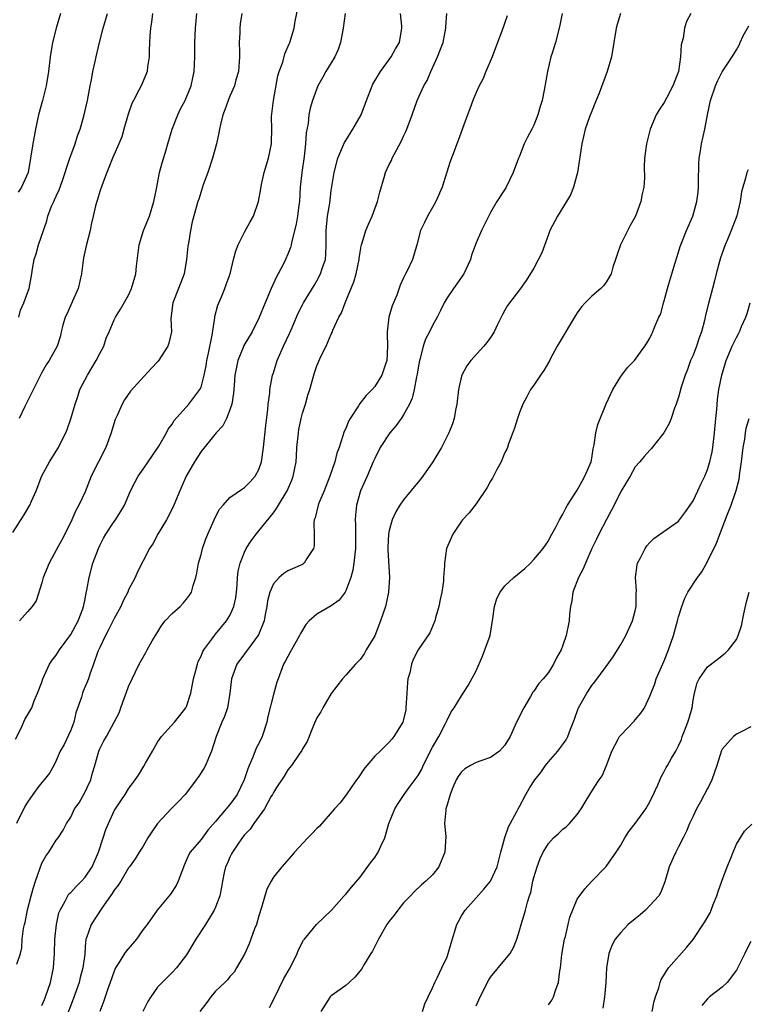
# Model space of a CAD drawing. Units: inches. Extents: x 2523000 to 2526000, y 1545000 to 1548000.
# Drawn here: x 2524180 to 2524280, y 1545402 to 1545538 of the extents above; entities that cross this region are included whole.
import ezdxf

# ---------------------------------------------------------------- set-up
doc = ezdxf.new("R2010")
doc.units = ezdxf.units.IN
doc.header["$MEASUREMENT"] = 0
doc.layers.add('LD25231545_2ft', color=21, linetype='Continuous')

msp = doc.modelspace()

# ---------------------------------------------------------------- linework, layer by layer
at = {"layer": 'LD25231545_2ft'}
for points, elevation in [([(2524179.36, 1545438.64), (2524180.15, 1545440.15), (2524180.65, 1545441.35), (2524181.6, 1545443), (2524181.95, 1545443.95), (2524182.4, 1545445), (2524183, 1545446.53), (2524183.15, 1545447), (2524184.07, 1545449), (2524184.44, 1545449.56), (2524185, 1545450.28), (2524185.43, 1545451), (2524187, 1545453.14), (2524188.02, 1545455), (2524188.67, 1545456.67), (2524188.78, 1545457), (2524188.81, 1545457.19), (2524189, 1545458.07), (2524189.14, 1545458.86), (2524189.24, 1545459.24), (2524189.52, 1545461), (2524190.06, 1545463), (2524190.81, 1545465), (2524191, 1545465.43), (2524191.54, 1545466.46), (2524191.85, 1545467), (2524193, 1545468.73), (2524193.2, 1545469), (2524193.89, 1545470.11), (2524194.41, 1545471), (2524195.26, 1545473), (2524195.84, 1545474.16), (2524196.32, 1545475), (2524197, 1545475.98), (2524197.68, 1545477), (2524199, 1545478.88), (2524199.19, 1545479.19), (2524200.21, 1545481), (2524200.48, 1545481.52), (2524201, 1545482.23), (2524201.28, 1545482.72), (2524203.33, 1545485), (2524204.85, 1545487), (2524205, 1545487.33), (2524205.45, 1545489), (2524205.7, 1545490.3), (2524205.81, 1545491), (2524206.04, 1545492.04), (2524206.54, 1545494.54), (2524206.9, 1545496.9), (2524206.91, 1545497.09), (2524207.32, 1545498.68), (2524207.82, 1545499.82), (2524208.3, 1545501), (2524208.49, 1545501.51), (2524209.01, 1545503), (2524209.49, 1545505), (2524209.83, 1545506.17), (2524210.11, 1545507), (2524211, 1545508.77), (2524211.79, 1545510.21), (2524212.26, 1545511), (2524212.96, 1545513), (2524213.26, 1545514.74), (2524213.35, 1545515.35), (2524213.72, 1545517), (2524214.32, 1545519), (2524214.74, 1545521), (2524214.76, 1545521.24), (2524214.78, 1545523), (2524214.75, 1545524.75), (2524215.01, 1545527), (2524215.62, 1545530.39), (2524215.82, 1545531), (2524216.29, 1545532.29), (2524216.58, 1545533.42), (2524217.19, 1545534.81), (2524217.28, 1545535), (2524217.87, 1545537), (2524218.03, 1545537.97), (2524218.56, 1545540.56)], 7860), ([(2524179, 1545467.24), (2524180.47, 1545469.53), (2524181.33, 1545471), (2524181.56, 1545471.56), (2524182.21, 1545473), (2524183, 1545475.07), (2524184.05, 1545477), (2524185.29, 1545479), (2524185.57, 1545479.57), (2524186.31, 1545481), (2524186.52, 1545481.48), (2524187.03, 1545482.96), (2524187.61, 1545485), (2524187.96, 1545486.04), (2524188.27, 1545487), (2524189.3, 1545489), (2524190.52, 1545491), (2524191, 1545491.99), (2524191.56, 1545493), (2524191.9, 1545494.1), (2524192.31, 1545495), (2524193, 1545496.65), (2524193.19, 1545497), (2524193.89, 1545498.11), (2524195, 1545500.05), (2524195.4, 1545501), (2524195.98, 1545503), (2524196.09, 1545504.09), (2524196.45, 1545507), (2524197.07, 1545509), (2524197.89, 1545511), (2524198.5, 1545513), (2524198.57, 1545513.43), (2524198.88, 1545515), (2524199.25, 1545517), (2524199.63, 1545518.37), (2524200.16, 1545520.16), (2524200.43, 1545521), (2524201.02, 1545523), (2524201.78, 1545525), (2524202.17, 1545525.83), (2524202.79, 1545527), (2524203, 1545527.44), (2524203.65, 1545529), (2524203.89, 1545530.11), (2524204.07, 1545531), (2524204.13, 1545533), (2524204.13, 1545535), (2524204.24, 1545537), (2524204.44, 1545539)], 7864), ([(2524224.92, 1545539), (2524224.65, 1545537), (2524224.29, 1545535), (2524223.95, 1545534.05), (2524223.48, 1545533), (2524223, 1545532.19), (2524222.25, 1545531), (2524221.81, 1545530.19), (2524221.12, 1545529), (2524220.39, 1545527), (2524220.06, 1545525.94), (2524219.9, 1545525), (2524219.81, 1545523.81), (2524219.51, 1545522.49), (2524219.44, 1545521), (2524219.24, 1545519.24), (2524218.91, 1545517), (2524218.72, 1545515), (2524218.59, 1545513), (2524218.51, 1545512.51), (2524218.31, 1545511), (2524218.14, 1545509.86), (2524217.53, 1545507.53), (2524217.44, 1545507), (2524217.35, 1545506.65), (2524217, 1545505.72), (2524216.69, 1545505), (2524216.39, 1545504.39), (2524215.65, 1545503), (2524215.41, 1545502.59), (2524214.68, 1545501), (2524213.85, 1545499), (2524213, 1545496.87), (2524212.05, 1545495), (2524210.92, 1545493.08), (2524210.83, 1545492.83), (2524210.07, 1545491), (2524209.87, 1545489.87), (2524209.67, 1545489), (2524209.57, 1545487.57), (2524209.51, 1545486.49), (2524209.26, 1545485), (2524209, 1545484.19), (2524208.5, 1545483), (2524208.02, 1545481.98), (2524207.09, 1545481), (2524205, 1545478.42), (2524204.08, 1545477), (2524202.93, 1545475), (2524202.36, 1545473.64), (2524202.07, 1545473), (2524201.25, 1545471), (2524200.51, 1545469.49), (2524200.24, 1545469), (2524199.09, 1545467.09), (2524198.32, 1545465.68), (2524197.87, 1545465), (2524197, 1545463.33), (2524196.23, 1545461.77), (2524195.88, 1545461), (2524195, 1545459.29), (2524194.87, 1545459), (2524194.24, 1545457.76), (2524193.92, 1545457), (2524193, 1545455.33), (2524192.22, 1545453.78), (2524191.78, 1545453), (2524191, 1545451.32), (2524190.76, 1545450.76), (2524190.16, 1545449), (2524189.64, 1545447.64), (2524189.43, 1545447), (2524188.71, 1545445.29), (2524188.6, 1545445), (2524188.47, 1545444.47), (2524187.72, 1545442.28), (2524187.43, 1545441), (2524187, 1545439.9), (2524186.08, 1545437.92), (2524185.52, 1545437), (2524185, 1545435.69), (2524184.64, 1545435), (2524184.05, 1545433.95), (2524183.34, 1545433), (2524183, 1545432.67), (2524182.45, 1545431.94), (2524181.75, 1545431), (2524181, 1545429.95), (2524180.65, 1545429.35), (2524179.51, 1545427)], 7858), ([(2524179.54, 1545407.54), (2524180.04, 1545409), (2524180.22, 1545409.78), (2524180.28, 1545411), (2524180.47, 1545412.47), (2524180.59, 1545413), (2524180.69, 1545413.31), (2524181.02, 1545415.02), (2524181.52, 1545417), (2524181.85, 1545418.15), (2524182.12, 1545419), (2524183, 1545421.51), (2524183.54, 1545422.46), (2524183.99, 1545423), (2524185, 1545424.66), (2524185.24, 1545425), (2524185.94, 1545426.06), (2524186.39, 1545427), (2524187, 1545427.87), (2524187.53, 1545429), (2524188.16, 1545429.84), (2524189, 1545431.36), (2524189.27, 1545431.94), (2524189.75, 1545433), (2524190, 1545434), (2524190.31, 1545435), (2524190.88, 1545437), (2524191, 1545437.29), (2524191.59, 1545438.41), (2524191.94, 1545439), (2524193.02, 1545441), (2524193.69, 1545442.31), (2524193.91, 1545443), (2524194.42, 1545444.42), (2524194.66, 1545445), (2524195, 1545445.93), (2524196.47, 1545449), (2524197, 1545450), (2524197.37, 1545450.63), (2524197.56, 1545451), (2524198.26, 1545452.26), (2524198.69, 1545453), (2524199.58, 1545454.42), (2524200.04, 1545455), (2524201, 1545456.04), (2524202.1, 1545457), (2524202.54, 1545457.46), (2524203, 1545458), (2524203.43, 1545458.57), (2524203.69, 1545459), (2524203.9, 1545459.9), (2524204.26, 1545461), (2524204.41, 1545461.59), (2524204.66, 1545463), (2524205, 1545464.17), (2524205.21, 1545465), (2524205.66, 1545466.34), (2524205.92, 1545467), (2524206.81, 1545469), (2524207, 1545469.39), (2524207.56, 1545470.44), (2524208.04, 1545471), (2524209, 1545472.06), (2524210.71, 1545473.29), (2524211, 1545473.44), (2524211.77, 1545474.23), (2524212.47, 1545475), (2524213, 1545475.96), (2524213.36, 1545477), (2524213.65, 1545479), (2524213.95, 1545482.05), (2524214.23, 1545484.23), (2524214.29, 1545485), (2524214.5, 1545486.5), (2524214.53, 1545487), (2524214.89, 1545489), (2524215, 1545489.31), (2524215.51, 1545491), (2524216.4, 1545493), (2524217.23, 1545494.77), (2524217.59, 1545495.59), (2524218.43, 1545497.57), (2524219, 1545498.7), (2524219.16, 1545499), (2524220.62, 1545501.38), (2524221, 1545502.02), (2524221.53, 1545503), (2524221.76, 1545503.76), (2524222.18, 1545505), (2524222.26, 1545505.74), (2524222.3, 1545507), (2524222.28, 1545508.28), (2524222.31, 1545509), (2524222.5, 1545511), (2524222.78, 1545512.78), (2524223, 1545514.53), (2524223.41, 1545517), (2524223.92, 1545519), (2524224.83, 1545521.17), (2524225, 1545521.46), (2524225.99, 1545523), (2524227.11, 1545525), (2524227.85, 1545527), (2524228.65, 1545529), (2524228.76, 1545529.23), (2524229.79, 1545531), (2524231.28, 1545533), (2524231.89, 1545534.11), (2524232.41, 1545535), (2524232.69, 1545536.69), (2524232.76, 1545537), (2524232.76, 1545537.24), (2524232.58, 1545539)], 7856), ([(2524185.57, 1545539), (2524184.98, 1545537), (2524184.46, 1545535), (2524184.14, 1545533), (2524183.94, 1545531), (2524183.62, 1545529), (2524183.11, 1545527), (2524182.56, 1545525), (2524182.12, 1545523), (2524181.74, 1545521), (2524181.45, 1545519), (2524181.09, 1545517), (2524180.21, 1545515), (2524179.72, 1545514.28)], 7870), ([(2524179.81, 1545497), (2524180.04, 1545497.96), (2524180.53, 1545499), (2524181, 1545500.39), (2524181.25, 1545501), (2524181.63, 1545503), (2524181.69, 1545503.69), (2524181.95, 1545505), (2524182.24, 1545505.76), (2524182.55, 1545507), (2524183.67, 1545510.33), (2524183.84, 1545511), (2524184.35, 1545512.35), (2524184.64, 1545513), (2524184.77, 1545513.23), (2524185, 1545513.77), (2524185.39, 1545514.61), (2524185.8, 1545515.8), (2524186.23, 1545517), (2524186.39, 1545517.61), (2524186.86, 1545519), (2524187.59, 1545521), (2524187.92, 1545522.08), (2524188.28, 1545523), (2524188.8, 1545524.8), (2524189.29, 1545527), (2524189.68, 1545529), (2524189.86, 1545529.86), (2524190.07, 1545531), (2524190.39, 1545532.39), (2524190.51, 1545533), (2524190.96, 1545535), (2524191.47, 1545537), (2524192.06, 1545539)], 7868), ([(2524198.3, 1545539), (2524198.17, 1545537.83), (2524198.02, 1545537), (2524197.92, 1545535.92), (2524197.87, 1545535), (2524197.83, 1545533.83), (2524197.84, 1545533), (2524197.62, 1545531.62), (2524197.54, 1545531), (2524197, 1545529.65), (2524196.71, 1545529), (2524196.42, 1545528.42), (2524195.65, 1545527), (2524195.45, 1545526.55), (2524194.93, 1545525.07), (2524194.35, 1545523), (2524194.04, 1545521.96), (2524193.65, 1545521), (2524192.78, 1545519), (2524192.28, 1545517.72), (2524191.97, 1545517), (2524191.32, 1545515.32), (2524191, 1545514.38), (2524190.69, 1545513.31), (2524190.58, 1545513), (2524190.41, 1545512.41), (2524190.11, 1545511), (2524189.82, 1545509.82), (2524189.66, 1545509), (2524189.11, 1545506.89), (2524188.78, 1545505.22), (2524188.5, 1545503), (2524188.03, 1545501), (2524187.23, 1545499.23), (2524186.48, 1545497.52), (2524186.23, 1545497), (2524185.89, 1545495.89), (2524185.69, 1545495), (2524185.58, 1545494.42), (2524185.12, 1545493), (2524184.01, 1545491), (2524183.59, 1545490.41), (2524183, 1545489.36), (2524182.62, 1545488.62), (2524180.89, 1545485.11), (2524180.66, 1545484.66), (2524179.87, 1545483)], 7866), ([(2524210.64, 1545539), (2524210.42, 1545537.58), (2524210.36, 1545537), (2524210.35, 1545536.35), (2524210.29, 1545535), (2524210.3, 1545533.7), (2524210.31, 1545533), (2524210.16, 1545531), (2524209.83, 1545529.83), (2524209.62, 1545529), (2524209, 1545527.59), (2524208.76, 1545527), (2524208.31, 1545525.69), (2524208.03, 1545525), (2524207.68, 1545523.68), (2524207.54, 1545523), (2524207.47, 1545522.53), (2524207.14, 1545521), (2524206.6, 1545519), (2524205.92, 1545517), (2524205.3, 1545515.3), (2524205.16, 1545514.84), (2524205, 1545514.38), (2524204.68, 1545513.32), (2524204.56, 1545513), (2524203.78, 1545510.22), (2524203.54, 1545509), (2524203.26, 1545507.26), (2524203.17, 1545506.83), (2524203.01, 1545505), (2524202.68, 1545503), (2524201.91, 1545501), (2524201.09, 1545499), (2524200.85, 1545496.85), (2524200.93, 1545495), (2524200.56, 1545493.44), (2524200.42, 1545493), (2524199.08, 1545490.92), (2524198.1, 1545489.9), (2524195.24, 1545486.76), (2524194.41, 1545485.59), (2524194.1, 1545485), (2524193.41, 1545483.41), (2524193.14, 1545482.86), (2524192.66, 1545481.34), (2524192.59, 1545481), (2524191.85, 1545479), (2524190.83, 1545477), (2524189.84, 1545475), (2524189, 1545472.86), (2524188.13, 1545471), (2524187.72, 1545470.28), (2524187, 1545468.66), (2524185.77, 1545466.23), (2524185, 1545464.77), (2524184, 1545463), (2524183.2, 1545461), (2524183, 1545460.26), (2524182.2, 1545457.8), (2524181.65, 1545457), (2524181, 1545456.24), (2524179.91, 1545455)], 7862), ([(2524183, 1545401.8), (2524183.38, 1545402.62), (2524183.53, 1545403), (2524184.2, 1545405), (2524184.61, 1545407), (2524184.76, 1545409), (2524184.81, 1545411), (2524185.01, 1545413), (2524185.37, 1545414.63), (2524185.52, 1545415), (2524186.23, 1545416.23), (2524186.6, 1545417), (2524186.75, 1545417.25), (2524187, 1545417.46), (2524187.74, 1545418.26), (2524188.48, 1545419), (2524189, 1545419.57), (2524189.94, 1545421), (2524190.81, 1545423), (2524191.48, 1545425), (2524191.84, 1545426.16), (2524192.2, 1545427), (2524193, 1545428.75), (2524193.9, 1545430.1), (2524194.51, 1545431), (2524195, 1545431.77), (2524195.13, 1545431.94), (2524195.91, 1545433), (2524196.35, 1545433.65), (2524197.1, 1545434.9), (2524197.33, 1545435.33), (2524198.29, 1545437), (2524199, 1545438.21), (2524199.56, 1545439), (2524201.35, 1545441), (2524202.09, 1545441.91), (2524202.92, 1545443), (2524203, 1545443.18), (2524203.59, 1545445), (2524203.96, 1545447), (2524204.35, 1545448.35), (2524204.5, 1545449), (2524204.62, 1545449.38), (2524205, 1545450.12), (2524205.24, 1545450.76), (2524205.39, 1545451), (2524206.49, 1545452.49), (2524206.84, 1545453), (2524207, 1545453.17), (2524208.54, 1545455), (2524209, 1545455.75), (2524209.54, 1545457), (2524209.79, 1545458.21), (2524209.9, 1545459), (2524210, 1545460), (2524210.05, 1545461), (2524210.14, 1545461.86), (2524210.39, 1545463), (2524211, 1545464.53), (2524211.23, 1545465), (2524211.93, 1545466.07), (2524212.63, 1545467), (2524213, 1545467.44), (2524215, 1545469.94), (2524215.45, 1545470.55), (2524215.7, 1545471), (2524216.9, 1545473), (2524217.54, 1545474.46), (2524217.75, 1545475), (2524217.9, 1545475.9), (2524218.13, 1545477), (2524218.19, 1545477.81), (2524218.26, 1545479), (2524218.46, 1545481), (2524218.53, 1545481.47), (2524218.82, 1545483), (2524219, 1545483.73), (2524219.42, 1545485), (2524219.78, 1545486.22), (2524220.04, 1545487), (2524220.58, 1545489), (2524220.69, 1545489.31), (2524221, 1545490.3), (2524221.57, 1545491.57), (2524222.31, 1545493), (2524223, 1545494.64), (2524223.13, 1545494.87), (2524223.15, 1545495), (2524223.23, 1545495.23), (2524224.06, 1545497), (2524224.41, 1545497.59), (2524224.9, 1545499), (2524226.1, 1545501.9), (2524226.42, 1545503), (2524226.86, 1545505), (2524226.87, 1545505.13), (2524227, 1545506), (2524227.15, 1545506.85), (2524227.19, 1545507), (2524227.28, 1545507.28), (2524227.77, 1545509), (2524228.14, 1545509.86), (2524228.64, 1545511), (2524229.39, 1545513), (2524229.71, 1545514.29), (2524230.32, 1545516.32), (2524230.51, 1545517), (2524231, 1545518.11), (2524231.3, 1545518.7), (2524231.42, 1545519), (2524232.67, 1545521.33), (2524233, 1545522.05), (2524233.31, 1545522.69), (2524233.45, 1545523), (2524234.19, 1545525), (2524234.88, 1545527), (2524235.78, 1545529), (2524236.25, 1545529.75), (2524236.74, 1545531), (2524237.7, 1545533), (2524238.1, 1545534.1), (2524238.46, 1545535), (2524238.82, 1545537), (2524238.82, 1545537.18), (2524238.97, 1545539)], 7854), ([(2524247.3, 1545538.7), (2524246.56, 1545536.56), (2524245.99, 1545535), (2524245.21, 1545533), (2524244.38, 1545531), (2524243.97, 1545530.03), (2524243.44, 1545529), (2524243, 1545528.07), (2524242.56, 1545527), (2524242.15, 1545525.85), (2524241.82, 1545525), (2524241.13, 1545523.13), (2524240.54, 1545521.46), (2524240.35, 1545521), (2524239.99, 1545519.99), (2524239.44, 1545518.56), (2524238.93, 1545516.93), (2524238.3, 1545515), (2524237.46, 1545513), (2524237, 1545512.17), (2524236.29, 1545511), (2524235.9, 1545510.1), (2524235.35, 1545509), (2524234.84, 1545507), (2524234.43, 1545505.57), (2524234.21, 1545505), (2524233.52, 1545503.52), (2524233.26, 1545503), (2524233.16, 1545502.84), (2524233, 1545502.45), (2524232.54, 1545501.46), (2524232.04, 1545500.04), (2524231.42, 1545498.58), (2524230.96, 1545497), (2524230.7, 1545495), (2524230.72, 1545494.72), (2524230.77, 1545493), (2524230.69, 1545491), (2524230.51, 1545490.51), (2524230, 1545489), (2524229, 1545487.42), (2524228.64, 1545487), (2524227.83, 1545486.17), (2524226.94, 1545485.06), (2524226.77, 1545484.77), (2524225.6, 1545483), (2524225.38, 1545482.62), (2524225, 1545481.63), (2524224.8, 1545481.2), (2524224.07, 1545479), (2524223.78, 1545478.22), (2524223.47, 1545477), (2524222.81, 1545475), (2524222, 1545473), (2524221.27, 1545471.27), (2524221.17, 1545471), (2524220.76, 1545469.24), (2524220.65, 1545469), (2524220.58, 1545468.58), (2524220.62, 1545467), (2524220.62, 1545465.38), (2524220.55, 1545465), (2524219.63, 1545463.63), (2524219.26, 1545463), (2524219.12, 1545462.88), (2524219, 1545462.82), (2524217, 1545461.95), (2524216.43, 1545461.57), (2524215.79, 1545461), (2524215, 1545460.14), (2524214.5, 1545459), (2524214.2, 1545457.8), (2524214.08, 1545457), (2524213.87, 1545455.87), (2524213.73, 1545455), (2524212.93, 1545453.07), (2524211.4, 1545451), (2524211.24, 1545450.76), (2524211, 1545450.46), (2524209.96, 1545449), (2524209.2, 1545447), (2524208.99, 1545445), (2524208.66, 1545443), (2524208.24, 1545441.76), (2524207.88, 1545441), (2524207.07, 1545439), (2524206.46, 1545437), (2524206.03, 1545436.03), (2524205.62, 1545435), (2524205.4, 1545434.6), (2524204.6, 1545433.4), (2524204.34, 1545433), (2524203.53, 1545431.94), (2524202.82, 1545431), (2524201.95, 1545430.05), (2524200.92, 1545429.08), (2524198.97, 1545427), (2524198.18, 1545425.82), (2524197.66, 1545425), (2524197, 1545423.85), (2524196.44, 1545423), (2524195.89, 1545422.11), (2524195.13, 1545421), (2524195, 1545420.83), (2524193.9, 1545419), (2524193.54, 1545418.46), (2524193, 1545417.76), (2524192.72, 1545417.28), (2524192.51, 1545417), (2524191.27, 1545415.27), (2524189.8, 1545413), (2524189.17, 1545411.17), (2524189.1, 1545411), (2524189, 1545409.96), (2524188.93, 1545408.93), (2524188.69, 1545407), (2524188.32, 1545405.68), (2524188.15, 1545405), (2524187.33, 1545402.67), (2524186.52, 1545400.52)], 7852), ([(2524254.89, 1545539), (2524254.59, 1545537.41), (2524254.5, 1545537), (2524253.99, 1545535), (2524253.54, 1545533.54), (2524253.36, 1545533), (2524252.87, 1545531), (2524252.42, 1545528.42), (2524252.14, 1545527), (2524251.85, 1545526.15), (2524251.56, 1545525), (2524251, 1545523.57), (2524250.71, 1545523), (2524250.11, 1545521.89), (2524249.66, 1545521), (2524249, 1545519.28), (2524248.88, 1545519), (2524248.14, 1545517), (2524247.1, 1545514.9), (2524245.89, 1545513), (2524245, 1545511.5), (2524243.77, 1545509), (2524243, 1545507.3), (2524242.39, 1545505.61), (2524242.24, 1545505), (2524241.31, 1545503), (2524241.19, 1545502.81), (2524241, 1545502.55), (2524240.36, 1545501.64), (2524239.87, 1545501), (2524239, 1545499.67), (2524238.58, 1545499), (2524238.08, 1545497.92), (2524237.63, 1545497), (2524237, 1545495.85), (2524236.58, 1545495), (2524236.03, 1545493.97), (2524235.72, 1545493), (2524235.28, 1545491.28), (2524235.19, 1545491), (2524235, 1545489.99), (2524234.87, 1545489.13), (2524234.78, 1545488.78), (2524234.46, 1545487), (2524234.18, 1545485.82), (2524233.81, 1545485), (2524233, 1545483.52), (2524232.65, 1545483), (2524231.97, 1545482.03), (2524231.09, 1545481), (2524229.77, 1545479), (2524229, 1545477.48), (2524228.81, 1545477), (2524227.95, 1545475), (2524227.06, 1545473), (2524226.49, 1545471), (2524226.35, 1545469.65), (2524226.31, 1545469), (2524226.35, 1545468.35), (2524226.36, 1545467), (2524226.34, 1545465), (2524226.24, 1545464.24), (2524226.13, 1545463), (2524225.96, 1545462.04), (2524225.69, 1545461), (2524225, 1545459.15), (2524224.91, 1545459), (2524224.11, 1545457.89), (2524223, 1545457.07), (2524221, 1545455.93), (2524219.95, 1545455), (2524219.5, 1545454.5), (2524219, 1545453.73), (2524218.74, 1545453.26), (2524218.63, 1545453), (2524217.5, 1545451), (2524217.33, 1545450.67), (2524217, 1545450.09), (2524216.63, 1545449.37), (2524216.41, 1545449), (2524215.64, 1545447), (2524215.47, 1545446.53), (2524215, 1545444.84), (2524214.24, 1545441.76), (2524214.09, 1545441), (2524213.45, 1545439), (2524213, 1545438.07), (2524212.62, 1545437.38), (2524212.17, 1545436.17), (2524211.63, 1545435), (2524211.45, 1545434.55), (2524210.96, 1545433), (2524210.45, 1545431.94), (2524209.99, 1545431), (2524209, 1545429.63), (2524208.69, 1545429.31), (2524208.46, 1545429), (2524207, 1545427.24), (2524205.96, 1545426.04), (2524205, 1545424.77), (2524203.48, 1545423), (2524203.3, 1545422.7), (2524203, 1545421.94), (2524202.71, 1545421.29), (2524202.34, 1545420.34), (2524201.86, 1545419), (2524201.58, 1545418.42), (2524200.77, 1545417.23), (2524198.95, 1545415), (2524197.54, 1545413), (2524197, 1545412.3), (2524196.09, 1545411), (2524194.66, 1545409.34), (2524194.44, 1545409), (2524193.57, 1545407.57), (2524193.2, 1545407), (2524193, 1545406.57), (2524192.45, 1545405), (2524192.12, 1545404.12), (2524191.56, 1545402.44), (2524191, 1545401)], 7850), ([(2524262.97, 1545539), (2524262.49, 1545537.51), (2524262.35, 1545537), (2524262.06, 1545535), (2524261.71, 1545533), (2524261.12, 1545531), (2524260.01, 1545528.01), (2524259.44, 1545526.56), (2524259, 1545525.49), (2524258.7, 1545524.7), (2524258.1, 1545523), (2524257.61, 1545521), (2524257.01, 1545517), (2524256.47, 1545515), (2524256.06, 1545513.94), (2524255.52, 1545513), (2524254.25, 1545511), (2524253.22, 1545509), (2524253, 1545508.44), (2524252.09, 1545505.91), (2524251, 1545503.77), (2524249.92, 1545502.08), (2524249.16, 1545501), (2524247.37, 1545498.63), (2524247, 1545497.96), (2524246.64, 1545497.36), (2524245.99, 1545495.99), (2524245.49, 1545495), (2524245, 1545494.22), (2524244.49, 1545493.51), (2524244.07, 1545493), (2524242.27, 1545491), (2524241.73, 1545490.27), (2524241.04, 1545489), (2524241, 1545488.85), (2524240.59, 1545487), (2524240.36, 1545485), (2524240.17, 1545484.17), (2524239.98, 1545483), (2524239.76, 1545482.24), (2524239.26, 1545481), (2524238.21, 1545479), (2524237.03, 1545477), (2524235.67, 1545475), (2524235, 1545474.17), (2524234.46, 1545473.54), (2524233, 1545471.77), (2524232.47, 1545471), (2524231.92, 1545470.08), (2524231.42, 1545469), (2524231, 1545467.51), (2524230.9, 1545467), (2524230.82, 1545465.18), (2524230.82, 1545464.82), (2524231.05, 1545461), (2524230.91, 1545459), (2524230.58, 1545457.42), (2524230.47, 1545457), (2524229.82, 1545455), (2524229, 1545452.94), (2524227.83, 1545451), (2524227.54, 1545450.46), (2524227, 1545449.66), (2524226.34, 1545449), (2524225, 1545447.48), (2524224.55, 1545447), (2524223, 1545444.97), (2524221.83, 1545443), (2524221.55, 1545442.45), (2524221, 1545441.58), (2524220.83, 1545441.17), (2524220.53, 1545440.53), (2524219.69, 1545438.31), (2524219, 1545437.29), (2524218.92, 1545437.07), (2524218.55, 1545436.55), (2524217.52, 1545435), (2524217.29, 1545434.71), (2524217, 1545434.42), (2524216.48, 1545433.52), (2524215.44, 1545431.94), (2524215, 1545431.28), (2524214.87, 1545431), (2524214.66, 1545430.66), (2524213.75, 1545429), (2524212.3, 1545427), (2524211.78, 1545426.22), (2524211, 1545425.41), (2524210.68, 1545425), (2524209.98, 1545423.98), (2524209.33, 1545423), (2524209.23, 1545422.77), (2524209, 1545422.31), (2524208.61, 1545421.39), (2524208.4, 1545421), (2524208.22, 1545420.22), (2524207.96, 1545419), (2524207.84, 1545418.16), (2524207.58, 1545417), (2524207, 1545415.42), (2524206.83, 1545415), (2524206.53, 1545414.53), (2524205.61, 1545413), (2524204.28, 1545411), (2524203, 1545408.82), (2524201.62, 1545407), (2524201, 1545406.36), (2524200.3, 1545405.7), (2524199, 1545404.34), (2524198.05, 1545403), (2524197.64, 1545402.36), (2524196.97, 1545401)], 7848), ([(2524272.67, 1545539), (2524272.08, 1545537.92), (2524271.81, 1545537), (2524271.62, 1545535.62), (2524271.42, 1545535), (2524271.34, 1545534.66), (2524271.25, 1545533), (2524270.97, 1545531), (2524270.22, 1545529), (2524269.32, 1545527.32), (2524269, 1545526.69), (2524268.33, 1545525.67), (2524267.91, 1545525), (2524267.07, 1545523), (2524266.55, 1545521), (2524266.28, 1545519), (2524266.25, 1545517.75), (2524266.27, 1545516.27), (2524266.18, 1545515), (2524265.94, 1545514.06), (2524265.79, 1545513), (2524265.02, 1545510.98), (2524264.32, 1545509.68), (2524262.96, 1545507), (2524262.44, 1545505.56), (2524262.27, 1545505), (2524261.92, 1545503.92), (2524261.66, 1545503), (2524261, 1545501.86), (2524260.63, 1545501.37), (2524260.26, 1545501), (2524259, 1545499.9), (2524258.08, 1545499), (2524257.57, 1545498.43), (2524257, 1545497.63), (2524256.75, 1545497.25), (2524254.23, 1545493), (2524253.31, 1545491.31), (2524253.1, 1545490.9), (2524253, 1545490.74), (2524252.36, 1545489.64), (2524251.91, 1545489), (2524251, 1545487.62), (2524250.53, 1545487), (2524250, 1545486), (2524249.45, 1545485), (2524249, 1545483.83), (2524248.72, 1545483), (2524248.34, 1545481.66), (2524247.49, 1545479.49), (2524247.34, 1545479), (2524247.24, 1545478.76), (2524247, 1545478.28), (2524246.49, 1545477), (2524245.83, 1545475.83), (2524245.26, 1545474.74), (2524245, 1545474.32), (2524244.54, 1545473.46), (2524243, 1545471.19), (2524242.07, 1545469.93), (2524241.14, 1545469), (2524241, 1545468.82), (2524239.8, 1545467), (2524238.93, 1545465), (2524238.64, 1545463), (2524238.66, 1545462.66), (2524238.5, 1545461), (2524238.49, 1545460.49), (2524238.26, 1545459), (2524238.03, 1545457.97), (2524237.87, 1545457), (2524237.41, 1545455.41), (2524237.31, 1545455), (2524236.64, 1545453.36), (2524235, 1545451), (2524234.32, 1545449.68), (2524234.08, 1545449), (2524233.84, 1545447.84), (2524233.58, 1545447), (2524233.51, 1545446.49), (2524233.42, 1545445), (2524233.32, 1545443), (2524233.28, 1545442.72), (2524233, 1545441.38), (2524232.89, 1545441), (2524231.63, 1545439), (2524231.35, 1545438.65), (2524231, 1545438.24), (2524229.76, 1545437), (2524229, 1545436.28), (2524227.91, 1545435), (2524227.51, 1545434.49), (2524226.7, 1545433.3), (2524226.48, 1545433), (2524225.74, 1545431.94), (2524225.05, 1545430.95), (2524224.19, 1545429.81), (2524223.46, 1545429), (2524221.38, 1545426.62), (2524221, 1545426.27), (2524220.38, 1545425.62), (2524219.74, 1545425), (2524217.9, 1545423), (2524217.51, 1545422.49), (2524216.18, 1545421), (2524215, 1545419.58), (2524214.67, 1545419), (2524214.11, 1545417.89), (2524213.36, 1545415.36), (2524213, 1545414.23), (2524212.65, 1545413), (2524212.41, 1545412.41), (2524211.67, 1545410.33), (2524211, 1545408.92), (2524209.9, 1545407), (2524209.56, 1545406.44), (2524209, 1545405.84), (2524208.64, 1545405.36), (2524208.29, 1545405), (2524207, 1545403.78), (2524206.35, 1545403), (2524205.79, 1545402.21), (2524204.84, 1545401)], 7846), ([(2524214.46, 1545401.54), (2524215.15, 1545402.85), (2524216.46, 1545405.54), (2524217.31, 1545407), (2524218.29, 1545409), (2524218.48, 1545409.52), (2524219.17, 1545410.83), (2524219.3, 1545411), (2524220.98, 1545413.02), (2524223.01, 1545414.99), (2524224.78, 1545417), (2524225, 1545417.22), (2524225.81, 1545418.19), (2524227, 1545419.57), (2524228.44, 1545421.56), (2524229, 1545422.26), (2524229.48, 1545423), (2524229.85, 1545423.85), (2524230.38, 1545425), (2524230.95, 1545427), (2524231.77, 1545429), (2524232.24, 1545429.76), (2524233.09, 1545431), (2524233.78, 1545431.94), (2524234.75, 1545433.25), (2524235, 1545433.64), (2524235.49, 1545434.51), (2524235.71, 1545435), (2524237, 1545437.53), (2524237.86, 1545439), (2524238.8, 1545440.8), (2524238.89, 1545441), (2524238.91, 1545441.09), (2524239, 1545441.29), (2524239.58, 1545442.42), (2524240, 1545443), (2524241, 1545444.66), (2524241.93, 1545446.07), (2524243, 1545448.11), (2524243.89, 1545450.11), (2524244.23, 1545451), (2524244.94, 1545453), (2524245.32, 1545455.32), (2524245.54, 1545457), (2524245.9, 1545458.1), (2524246.35, 1545459), (2524247, 1545459.85), (2524248.22, 1545461), (2524249.74, 1545462.26), (2524250.54, 1545463), (2524251, 1545463.48), (2524252.3, 1545465), (2524253, 1545466.07), (2524253.31, 1545466.69), (2524254.08, 1545468.08), (2524254.53, 1545469), (2524255, 1545469.77), (2524255.39, 1545470.61), (2524255.66, 1545471), (2524257, 1545473.07), (2524257.65, 1545474.35), (2524258.05, 1545475), (2524258.9, 1545477), (2524259, 1545477.5), (2524259.21, 1545478.79), (2524259.34, 1545479.34), (2524259.58, 1545481), (2524259.84, 1545482.16), (2524261, 1545485.01), (2524261.93, 1545487), (2524263, 1545488.81), (2524263.16, 1545489), (2524263.95, 1545490.05), (2524264.9, 1545491), (2524266.33, 1545493), (2524266.59, 1545493.41), (2524267, 1545494.1), (2524267.28, 1545494.72), (2524267.44, 1545495), (2524267.71, 1545495.71), (2524268.27, 1545497), (2524268.52, 1545497.48), (2524268.92, 1545499), (2524269, 1545499.26), (2524269.44, 1545501), (2524269.64, 1545501.64), (2524270.04, 1545503), (2524270.52, 1545504.52), (2524270.74, 1545505.26), (2524271, 1545505.99), (2524271.23, 1545506.77), (2524271.32, 1545507), (2524272.08, 1545509), (2524272.94, 1545511), (2524273.53, 1545513), (2524273.71, 1545514.29), (2524273.76, 1545515), (2524273.75, 1545515.75), (2524273.77, 1545518.23), (2524273.82, 1545519), (2524274.01, 1545520.01), (2524274.15, 1545521), (2524274.63, 1545523), (2524274.98, 1545524.98), (2524275.41, 1545527), (2524276.09, 1545529), (2524276.35, 1545529.65), (2524277, 1545530.93), (2524278.39, 1545533), (2524279, 1545533.97), (2524279.38, 1545534.62), (2524279.5, 1545535), (2524279.93, 1545535.93), (2524280.69, 1545537.31)], 7844), ([(2524280.59, 1545517.41), (2524280.43, 1545517), (2524280.25, 1545516.25), (2524279.85, 1545515), (2524279.67, 1545514.33), (2524279.5, 1545513), (2524279.03, 1545511.03), (2524278.27, 1545509), (2524277.74, 1545507.74), (2524277.41, 1545507), (2524276.78, 1545505.22), (2524276.18, 1545503), (2524275.97, 1545502.03), (2524275.67, 1545501), (2524275.11, 1545498.89), (2524274.7, 1545497.3), (2524274.57, 1545496.57), (2524274.14, 1545495), (2524273.84, 1545494.16), (2524273.47, 1545493), (2524273, 1545491.78), (2524272.66, 1545491), (2524272.22, 1545489.78), (2524271.88, 1545489), (2524271.33, 1545487.33), (2524271.25, 1545487), (2524271.22, 1545486.78), (2524271, 1545485.97), (2524270.67, 1545485), (2524270.44, 1545484.44), (2524269.97, 1545483), (2524269.69, 1545482.31), (2524268.96, 1545481), (2524267.19, 1545478.81), (2524267, 1545478.64), (2524266.24, 1545477.76), (2524265.63, 1545477), (2524265, 1545476.3), (2524264.28, 1545475), (2524263.8, 1545474.2), (2524263, 1545472.88), (2524262.08, 1545471), (2524261.03, 1545469.03), (2524259.98, 1545467), (2524259.67, 1545466.33), (2524259.01, 1545465), (2524258.11, 1545463), (2524257.81, 1545462.19), (2524257.15, 1545461), (2524256.4, 1545459), (2524256.23, 1545457.77), (2524256.06, 1545457), (2524255.93, 1545455.93), (2524255.85, 1545455), (2524255.46, 1545453), (2524255, 1545451.65), (2524254.75, 1545451), (2524254.11, 1545449.89), (2524253.72, 1545449), (2524253, 1545447.86), (2524252.3, 1545447), (2524251.67, 1545446.33), (2524251, 1545445.29), (2524250.87, 1545445.13), (2524250.55, 1545444.55), (2524249.61, 1545443), (2524248.61, 1545441), (2524247.7, 1545439), (2524247, 1545437.84), (2524246.25, 1545437), (2524245, 1545436.13), (2524243.67, 1545435.67), (2524243, 1545435.4), (2524242.22, 1545435), (2524241.46, 1545434.54), (2524241, 1545434.15), (2524240.53, 1545433.47), (2524240.25, 1545433), (2524239.8, 1545431.94), (2524239.41, 1545431), (2524239.34, 1545430.66), (2524239, 1545429.55), (2524238.85, 1545429), (2524238.81, 1545428.81), (2524238.66, 1545427), (2524238.81, 1545425.19), (2524238.71, 1545423), (2524237.86, 1545421), (2524237, 1545419.9), (2524236.06, 1545419), (2524235.48, 1545418.52), (2524234.46, 1545417.54), (2524233.96, 1545417), (2524233, 1545416), (2524232.19, 1545415), (2524231.68, 1545414.32), (2524231, 1545413.47), (2524230.69, 1545413), (2524229.53, 1545411), (2524228.68, 1545409.32), (2524228.46, 1545409), (2524227.58, 1545407.58), (2524227.16, 1545406.84), (2524227, 1545406.61), (2524226.27, 1545405.73), (2524225.45, 1545405), (2524225, 1545404.57), (2524223, 1545403.15), (2524222.86, 1545403), (2524221.55, 1545401)], 7842), ([(2524235.61, 1545401), (2524235.94, 1545402.06), (2524236.41, 1545403), (2524237, 1545404.27), (2524237.3, 1545405), (2524237.63, 1545405.63), (2524238.29, 1545407), (2524239, 1545408.55), (2524239.17, 1545409), (2524239.56, 1545410.44), (2524240.36, 1545413), (2524240.57, 1545413.43), (2524241, 1545414.21), (2524241.51, 1545415), (2524243, 1545416.72), (2524244.08, 1545417.92), (2524245, 1545419.01), (2524245.91, 1545421), (2524246.26, 1545422.26), (2524246.43, 1545423), (2524246.97, 1545425.03), (2524247.48, 1545426.52), (2524248.63, 1545428.63), (2524248.81, 1545429), (2524249, 1545429.32), (2524249.88, 1545431), (2524250.46, 1545431.94), (2524251.12, 1545433), (2524251.95, 1545434.05), (2524252.59, 1545435), (2524253, 1545435.53), (2524254.31, 1545437), (2524255.44, 1545438.56), (2524255.67, 1545439), (2524256.04, 1545440.04), (2524256.59, 1545441.41), (2524257.12, 1545442.88), (2524257.18, 1545443), (2524258.3, 1545445), (2524259, 1545446.06), (2524259.44, 1545446.56), (2524261, 1545448.71), (2524261.95, 1545450.05), (2524262.56, 1545451), (2524263, 1545451.72), (2524263.71, 1545453), (2524264.62, 1545455), (2524265, 1545456.39), (2524265.14, 1545457), (2524265.15, 1545458.85), (2524265.17, 1545459.17), (2524265.04, 1545461), (2524265.25, 1545462.75), (2524265.33, 1545463), (2524265.74, 1545463.74), (2524266.36, 1545465), (2524266.62, 1545465.38), (2524267, 1545465.86), (2524267.58, 1545466.42), (2524271, 1545468.82), (2524271.93, 1545470.07), (2524273, 1545471.59), (2524273.67, 1545473), (2524274.07, 1545473.93), (2524274.61, 1545475), (2524275, 1545475.96), (2524275.32, 1545477), (2524275.62, 1545478.38), (2524275.72, 1545479), (2524275.96, 1545481), (2524276.13, 1545483), (2524276.26, 1545484.26), (2524276.36, 1545485.64), (2524276.56, 1545487), (2524276.96, 1545489), (2524277.43, 1545490.57), (2524277.57, 1545491), (2524278.41, 1545493), (2524279, 1545494.2), (2524279.28, 1545494.72), (2524279.42, 1545495), (2524279.71, 1545495.71), (2524280.29, 1545497), (2524280.46, 1545497.54), (2524280.88, 1545499)], 7840), ([(2524243, 1545401.78), (2524243.41, 1545402.59), (2524243.56, 1545403), (2524244.73, 1545405.27), (2524245, 1545405.71), (2524247, 1545408.12), (2524247.7, 1545409), (2524248.18, 1545409.82), (2524248.62, 1545411), (2524249, 1545412.18), (2524249.22, 1545413), (2524249.67, 1545414.33), (2524249.85, 1545415), (2524250.11, 1545416.11), (2524250.4, 1545417), (2524250.56, 1545417.44), (2524250.86, 1545419), (2524251, 1545419.53), (2524251.44, 1545421), (2524251.87, 1545422.13), (2524252.27, 1545423), (2524253, 1545424.22), (2524253.73, 1545425), (2524254.38, 1545425.62), (2524255, 1545426.2), (2524255.46, 1545426.54), (2524255.93, 1545427), (2524257, 1545428.24), (2524257.55, 1545429), (2524258.08, 1545429.92), (2524258.75, 1545431), (2524259.35, 1545431.94), (2524260.03, 1545433), (2524260.42, 1545433.58), (2524261.01, 1545434.99), (2524261.76, 1545437), (2524262.65, 1545438.65), (2524262.82, 1545439), (2524263, 1545439.22), (2524264.86, 1545441.14), (2524265, 1545441.3), (2524265.77, 1545442.23), (2524266.26, 1545443), (2524267, 1545444.58), (2524267.69, 1545446.31), (2524267.91, 1545447), (2524269, 1545449.46), (2524269.62, 1545451), (2524270.3, 1545453), (2524270.86, 1545455), (2524271, 1545455.57), (2524271.44, 1545457), (2524271.84, 1545458.16), (2524272.28, 1545459), (2524273.6, 1545461), (2524274.22, 1545461.78), (2524275, 1545463.2), (2524276.23, 1545465.77), (2524277, 1545467.83), (2524277.76, 1545469.76), (2524278.27, 1545471), (2524278.97, 1545473.03), (2524279.38, 1545474.62), (2524279.47, 1545475.47), (2524279.71, 1545477), (2524279.93, 1545479), (2524280.14, 1545480.14), (2524280.25, 1545481), (2524280.35, 1545481.65), (2524280.75, 1545483)], 7838), ([(2524253, 1545401.88), (2524253.46, 1545402.54), (2524253.71, 1545403), (2524254.03, 1545404.03), (2524254.41, 1545405), (2524254.59, 1545406.59), (2524254.68, 1545407), (2524254.87, 1545408.87), (2524255.25, 1545411), (2524255.35, 1545411.35), (2524255.73, 1545413), (2524255.96, 1545414.04), (2524257, 1545416.53), (2524258.04, 1545417.96), (2524259, 1545418.99), (2524261, 1545421.05), (2524262.39, 1545423), (2524263, 1545423.99), (2524263.58, 1545425), (2524264.14, 1545425.86), (2524265.01, 1545426.99), (2524266.48, 1545429), (2524267, 1545429.98), (2524267.34, 1545430.66), (2524267.52, 1545431), (2524267.96, 1545431.94), (2524267.98, 1545431.98), (2524268.57, 1545433.43), (2524269, 1545434.19), (2524269.28, 1545434.72), (2524269.45, 1545435), (2524270.02, 1545436.02), (2524270.6, 1545437), (2524271, 1545437.71), (2524271.39, 1545438.61), (2524271.5, 1545439), (2524271.79, 1545439.79), (2524272.29, 1545441), (2524272.45, 1545441.55), (2524272.86, 1545443), (2524273, 1545444.02), (2524273.17, 1545445), (2524273.55, 1545446.45), (2524273.83, 1545447), (2524275, 1545448.64), (2524276.34, 1545449.66), (2524277.45, 1545450.55), (2524277.88, 1545451), (2524279, 1545452.45), (2524279.24, 1545453), (2524279.67, 1545454.33), (2524280, 1545456), (2524280.36, 1545457.64), (2524280.74, 1545459)], 7836), ([(2524281, 1545440.37), (2524279.72, 1545439.72), (2524279, 1545439.32), (2524278.58, 1545439), (2524277, 1545437.26), (2524276.92, 1545437.08), (2524276.29, 1545435), (2524275.59, 1545433), (2524275.06, 1545431.94), (2524275, 1545431.82), (2524274.03, 1545429.97), (2524273.45, 1545429), (2524273, 1545428.02), (2524272.51, 1545427), (2524272.09, 1545425.91), (2524271.62, 1545425), (2524271, 1545423.74), (2524270.6, 1545423), (2524270.25, 1545422.25), (2524269.68, 1545421), (2524269.08, 1545418.92), (2524268.52, 1545417.48), (2524268.28, 1545417), (2524266.42, 1545415), (2524265.67, 1545414.33), (2524265, 1545413.82), (2524264.04, 1545413), (2524263, 1545411.89), (2524262.22, 1545411), (2524261.8, 1545410.2), (2524261.36, 1545409), (2524261.03, 1545407), (2524260.92, 1545405), (2524260.77, 1545403), (2524260.54, 1545401.46)], 7834), ([(2524267.36, 1545401), (2524267.61, 1545402.39), (2524267.79, 1545403), (2524268.27, 1545404.27), (2524268.45, 1545405), (2524268.58, 1545405.42), (2524269.62, 1545407), (2524272.14, 1545409.86), (2524273, 1545410.93), (2524274.64, 1545413.36), (2524275.35, 1545414.65), (2524275.49, 1545415), (2524275.78, 1545415.78), (2524276.27, 1545417), (2524276.44, 1545417.56), (2524276.95, 1545419), (2524277.7, 1545421), (2524278.21, 1545422.21), (2524278.52, 1545423), (2524279, 1545424.12), (2524280.08, 1545425.92), (2524281.11, 1545426.89)], 7832), ([(2524281, 1545410.65), (2524280.42, 1545409.58), (2524280.15, 1545409), (2524279.11, 1545406.89), (2524279, 1545406.7), (2524277.72, 1545405), (2524277, 1545404.33), (2524275.28, 1545403), (2524275.13, 1545402.87), (2524275, 1545402.73), (2524274.21, 1545401.79)], 7830)]:
    msp.add_lwpolyline(points, dxfattribs=dict(at, elevation=elevation))

doc.saveas('drawing.dxf')
